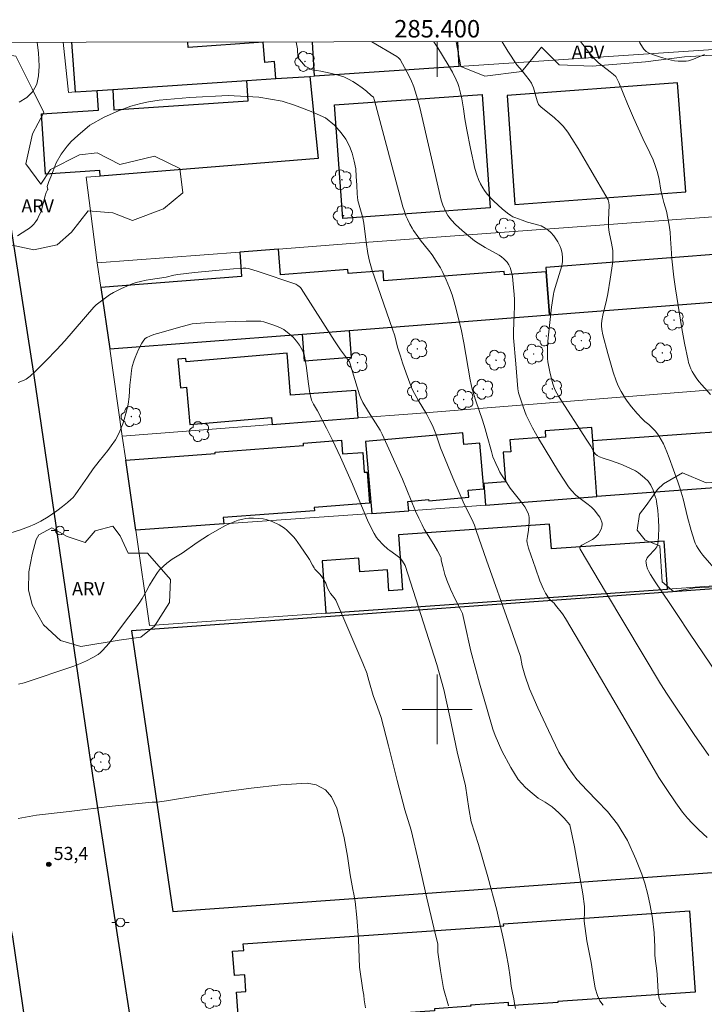
# Model space of a CAD drawing. Units: metres. Extents: x 285032 to 285547, y 1677117 to 1677681.
# Drawn here: x 285352 to 285431, y 1677566 to 1677679 of the extents above; entities that cross this region are included whole.
import ezdxf
from ezdxf.enums import TextEntityAlignment as Align

# ---------------------------------------------------------------- set-up
doc = ezdxf.new("R2010")
doc.units = ezdxf.units.M
doc.header["$MEASUREMENT"] = 0
for name, color, linetype, lineweight in [('Articulacao', 7, 'Continuous', 18), ('Coordenadas', 7, 'Continuous', 9), ('Edificacoes', 7, 'Continuous', 30), ('Malha_Coordenadas', 7, 'Continuous', 15), ('Muro_Grade', 8, 'Continuous', 20), ('Pavimentacao_Asfaltica_Mfio', 10, 'Continuous', 30), ('Poste', 7, 'Continuous', 9)]:
    doc.layers.add(name, color=color, linetype=linetype, lineweight=lineweight)
for name, color, linetype, lineweight, true_color in [('Arvores_Isoladas', 7, 'Continuous', 18, 0x00ff33), ('Curvas_Intermediarias', 7, 'Continuous', 9, 0x783c14), ('Curvas_Mestras', 7, 'Continuous', 20, 0x783c14), ('Pto_Cotado', 7, 'Continuous', 9, 0x783c14), ('Topon_Pto_Cotado', 7, 'Continuous', 9, 0x783c14), ('Topon_Vegetacao', 7, 'Continuous', 9, 0x00ff33), ('Vegetacao', 7, 'Orla8', 9, 0x00ff33)]:
    doc.layers.add(name, color=color, linetype=linetype, lineweight=lineweight, true_color=true_color)
doc.styles.add('Arial', font='arial.ttf', dxfattribs={"height": 1.5})
doc.styles.get("Standard").update_dxf_attribs({"font": 'arial.ttf'})
doc.linetypes.add('Orla8', pattern='A,6,-0.5,["V",Standard,S=1,R=0,X=-0.5,Y=-1],-0.5,6,-0.5,["V",Standard,S=1,R=0,X=-0.5,Y=-1],-0.5', length=14)

# ---------------------------------------------------------------- blocks, each defined once
blk = doc.blocks.new('Cotas')
at = {"layer": 'Pto_Cotado'}
blk.add_hatch(color=256, dxfattribs=at).paths.add_polyline_path([(0, 0.24, 1), (0, -0.24, 1)])
at = {"layer": 'Pto_Cotado', "lineweight": -3}
blk.add_lwpolyline([(0, -0.24, -1), (0, 0.24, -1)], format="xyb", close=True, dxfattribs=at)
blk = doc.blocks.new('Poste')
at = {"layer": 'Poste'}
for points in [[(-0.5, 0), (-1, 0)], [(0.5, 0), (1, 0)]]:
    blk.add_lwpolyline(points, dxfattribs=at)
blk.add_lwpolyline([(0, 0.5, 1), (0, -0.5, 1)], format="xyb", close=True, dxfattribs=at)
blk = doc.blocks.new('Arvore')
at = {"layer": 'Arvores_Isoladas'}
blk.add_lwpolyline([(-0.72, 0.49, 0.872324), (-0.72, -0.55, 0.862983), (0.28, -0.83, 0.900105), (0.89, 0.03, 0.863155), (0.26, 0.86, 0.882486)], format="xyb", close=True, dxfattribs=at)
blk.add_circle((0, 0), 0.0286, dxfattribs=at)

msp = doc.modelspace()

# ---------------------------------------------------------------- linework, layer by layer
at = {"layer": 'Articulacao', "flags": 128}
msp.add_lwpolyline([(285047.69, 1677676.04), (285530.02, 1677676.69), (285530.75, 1677122.42), (285048.44, 1677121.78), (285047.69, 1677676.04)], close=True, dxfattribs=at)
at = {"layer": 'Curvas_Intermediarias', "flags": 128}
for points, elevation in [([(285354.17, 1677676.45), (285354.17, 1677676.45), (285354.33, 1677675.25), (285354.42, 1677673.74), (285354.32, 1677672.6), (285354.14, 1677671.64), (285353.7, 1677670.83), (285352.99, 1677670.13), (285352.13, 1677669.6)], 48), ([(285430.93, 1677585.32), (285429.97, 1677586.19), (285429.2, 1677586.94), (285428.69, 1677587.51), (285428.11, 1677588.23), (285427.35, 1677589.29), (285426.22, 1677590.94), (285425.4, 1677592.19), (285424.84, 1677593.09), (285421.55, 1677598.81), (285416.93, 1677606.67), (285414.7, 1677610.4), (285414.34, 1677610.96), (285413.57, 1677611.96), (285413.38, 1677612.18), (285413.01, 1677612.48), (285412.84, 1677612.65), (285412.41, 1677613.3), (285412.16, 1677613.76), (285411.77, 1677614.72), (285411.25, 1677616.19), (285410.46, 1677618.48), (285410.29, 1677619.1), (285410.27, 1677619.34), (285410.34, 1677619.81), (285410.47, 1677620.53), (285410.55, 1677621.5), (285410.54, 1677621.98), (285410.51, 1677622.21), (285410.46, 1677622.39), (285410.32, 1677622.73), (285410.04, 1677623.21), (285409.58, 1677623.84), (285408.83, 1677624.76), (285408.37, 1677625.36), (285407.89, 1677626.06), (285407.36, 1677626.88), (285407.17, 1677627.19), (285407.01, 1677627.52), (285406.71, 1677628.18), (285406.39, 1677628.96), (285406.22, 1677629.54), (285405.74, 1677631.31), (285405.5, 1677632.15), (285405.18, 1677633.13), (285404.41, 1677635.35), (285404, 1677636.71), (285403.77, 1677637.78), (285403.04, 1677642.02), (285402.78, 1677643.39), (285402.19, 1677645.88), (285401.96, 1677646.7), (285401.7, 1677647.52), (285401.41, 1677648.32), (285401.03, 1677649.23), (285400.64, 1677650.09), (285400.36, 1677650.61), (285399.9, 1677651.37), (285399.41, 1677652.1), (285399, 1677652.63), (285398.15, 1677653.67), (285397.77, 1677654.18), (285397.29, 1677654.88), (285397.12, 1677655.16), (285396.86, 1677655.62), (285396.58, 1677656.19), (285396.4, 1677656.58), (285396.2, 1677657.18), (285396.07, 1677657.58), (285392.81, 1677669.77), (285392.71, 1677670.15), (285392.42, 1677670.37), (285391.92, 1677670.86), (285391.4, 1677671.22), (285390.75, 1677671.69), (285390.34, 1677671.98), (285389.85, 1677672.22), (285389.32, 1677672.49), (285388.65, 1677672.7), (285387.74, 1677672.93), (285386.67, 1677673.13), (285385.69, 1677673.3), (285384.86, 1677673.73), (285384.04, 1677674.73), (285383.99, 1677675.72), (285383.84, 1677676.49)], 48), ([(285392.52, 1677676.5), (285392.52, 1677676.5), (285395.36, 1677674.81), (285395.57, 1677674.66), (285395.74, 1677674.48), (285396.53, 1677673.09), (285396.98, 1677672.19), (285397.32, 1677671.35), (285397.64, 1677670.36), (285397.9, 1677669.42), (285398.01, 1677668.97), (285400.45, 1677658.37), (285400.63, 1677657.78), (285400.99, 1677657.02), (285401.22, 1677656.62), (285401.34, 1677656.44), (285401.63, 1677656.08), (285402.1, 1677655.58), (285402.87, 1677654.89), (285404.29, 1677653.71), (285404.69, 1677653.42), (285405.48, 1677652.93), (285407.08, 1677652.05), (285407.38, 1677651.86), (285407.64, 1677651.64), (285408, 1677651.24), (285408.2, 1677650.94), (285408.34, 1677650.63), (285408.5, 1677650.12), (285408.61, 1677649.6), (285408.75, 1677648.35), (285408.83, 1677647.54), (285408.85, 1677646.99), (285408.85, 1677646.17), (285408.82, 1677645.25), (285408.74, 1677643.36), (285408.75, 1677642.58), (285408.99, 1677639.62), (285409.25, 1677636.73), (285409.33, 1677636.29), (285409.45, 1677635.83), (285409.85, 1677634.66), (285410.2, 1677633.73), (285410.48, 1677633.09), (285410.9, 1677632.26), (285411.59, 1677631.06), (285413.9, 1677627.28), (285415.03, 1677625.52), (285415.37, 1677625.07), (285415.89, 1677624.56), (285416.53, 1677624.05), (285417.31, 1677623.49), (285417.67, 1677623.19), (285418.02, 1677622.82), (285418.34, 1677622.42), (285418.63, 1677622.01), (285418.76, 1677621.75), (285418.86, 1677621.47), (285418.88, 1677621.33), (285418.89, 1677621.19), (285418.86, 1677620.91), (285418.83, 1677620.76), (285418.72, 1677620.49), (285418.57, 1677620.22), (285418.48, 1677620.09), (285418.26, 1677619.84), (285418.15, 1677619.72), (285417.8, 1677619.48), (285416.55, 1677618.81), (285416.39, 1677618.66), (285416.34, 1677618.54), (285416.34, 1677618.47), (285416.38, 1677618.35), (285419.4, 1677613.28), (285425.59, 1677602.94), (285426.35, 1677601.73), (285429.45, 1677597.12), (285431.1, 1677594.72)], 47), ([(285399.62, 1677676.51), (285400.07, 1677675.83), (285401.26, 1677673.89), (285401.76, 1677673.02), (285402.17, 1677672.17), (285402.36, 1677671.74), (285402.46, 1677671.4), (285402.66, 1677670.63), (285402.81, 1677669.96), (285403.01, 1677668.82), (285403.17, 1677667.67), (285403.39, 1677666.41), (285403.82, 1677664.27), (285404.33, 1677661.98), (285404.53, 1677661.25), (285404.72, 1677660.74), (285404.95, 1677660.24), (285405.22, 1677659.77), (285405.42, 1677659.47), (285405.74, 1677659.04), (285406.13, 1677658.6), (285406.46, 1677658.27), (285406.98, 1677657.78), (285407.45, 1677657.37), (285408.07, 1677656.89), (285408.43, 1677656.62), (285408.68, 1677656.47), (285408.89, 1677656.38), (285409.72, 1677656.06), (285410.36, 1677655.85), (285411.63, 1677655.5), (285411.9, 1677655.41), (285412.38, 1677655.16), (285412.71, 1677654.93), (285413.02, 1677654.67), (285413.36, 1677654.26), (285413.52, 1677654.04), (285413.81, 1677653.58), (285413.94, 1677653.35), (285414.08, 1677653.05), (285414.19, 1677652.73), (285414.31, 1677652.25), (285414.36, 1677651.76), (285414.36, 1677651.32), (285414.26, 1677650.83), (285413.5, 1677648.34), (285413.35, 1677647.82), (285413.31, 1677647.59), (285413.1, 1677646.09), (285412.9, 1677644.34), (285412.69, 1677642.2), (285412.63, 1677641.19), (285412.62, 1677640.8), (285412.65, 1677640.22), (285412.69, 1677639.84), (285412.78, 1677639.26), (285412.95, 1677638.48), (285413.26, 1677637.31), (285413.37, 1677636.97), (285413.53, 1677636.58), (285413.71, 1677636.23), (285413.91, 1677635.89), (285417.15, 1677630.85), (285417.58, 1677630.16), (285417.98, 1677629.44), (285418.15, 1677629.23), (285418.31, 1677629.09), (285418.59, 1677628.93), (285419, 1677628.78), (285419.85, 1677628.54), (285421.05, 1677628.1), (285421.64, 1677627.85), (285422.73, 1677627.32), (285423.07, 1677627.1), (285423.75, 1677626.55), (285424.15, 1677626.15), (285424.33, 1677625.92), (285424.48, 1677625.68), (285424.72, 1677625.14), (285425.02, 1677624.3), (285425.08, 1677624.11), (285425.13, 1677623.82), (285425.26, 1677622.79), (285425.34, 1677621.73), (285425.37, 1677620.85), (285425.36, 1677619.78), (285425.33, 1677619.27), (285425.29, 1677619.02), (285425.24, 1677618.82), (285425.16, 1677618.63), (285425.05, 1677618.46), (285424.93, 1677618.31), (285424.2, 1677617.57), (285424.05, 1677617.36), (285423.96, 1677617.18), (285423.91, 1677616.99), (285423.92, 1677616.84), (285423.99, 1677616.47), (285424.1, 1677616.12), (285424.26, 1677615.79), (285424.44, 1677615.46), (285424.96, 1677614.63), (285426.66, 1677612.14), (285427.48, 1677610.86), (285428.9, 1677608.74), (285436.04, 1677598.19)], 46), ([(285431.32, 1677636.1), (285430.3, 1677637.21), (285429.98, 1677637.59), (285429.67, 1677637.99), (285429.38, 1677638.41), (285429.21, 1677638.71), (285429.07, 1677639.02), (285428.94, 1677639.34), (285428.79, 1677639.77), (285428.73, 1677640), (285428.33, 1677641.98), (285428.02, 1677643.64), (285427.29, 1677648.18), (285427.1, 1677649.52), (285426.87, 1677651.64), (285426.79, 1677652.85), (285426.74, 1677653.92), (285426.67, 1677654.71), (285426.57, 1677655.5), (285426.43, 1677656.31), (285426.25, 1677657.11), (285425.95, 1677658.1), (285425.8, 1677658.7), (285425.63, 1677659.5), (285425.42, 1677660.72), (285425.24, 1677661.52), (285424.98, 1677662.33), (285424.72, 1677662.97), (285424.34, 1677663.79), (285423.57, 1677665.42), (285422.48, 1677667.8), (285421.79, 1677669.4), (285420.79, 1677671.83), (285420.54, 1677672.38), (285420.45, 1677672.53), (285420.21, 1677672.76), (285419.81, 1677673.09), (285418.48, 1677674.11), (285418.25, 1677674.32), (285418.06, 1677674.51), (285417.48, 1677675.19), (285416.4, 1677676.53), (285416.4, 1677676.53)], 44), ([(285423.14, 1677676.54), (285423.14, 1677676.54), (285423.2, 1677676.41), (285423.51, 1677675.88), (285423.67, 1677675.67), (285423.95, 1677675.41), (285424.29, 1677675.21), (285424.66, 1677675.05), (285425.45, 1677674.78), (285426.5, 1677674.48), (285427.17, 1677674.35), (285427.61, 1677674.31), (285428.5, 1677674.29), (285428.79, 1677674.33), (285429.35, 1677674.54), (285430.6, 1677675.06)], 43), ([(285351.94, 1677654.28), (285353.01, 1677654.95), (285353.2, 1677655.09), (285353.52, 1677655.36), (285353.78, 1677655.61), (285354.02, 1677655.9), (285354.22, 1677656.2), (285354.31, 1677656.36), (285354.63, 1677657.09), (285355.08, 1677658.87), (285355.22, 1677659.25), (285355.38, 1677659.56), (285355.4, 1677659.59), (285355.33, 1677659.91), (285355.51, 1677660.52), (285355.73, 1677661.03), (285356, 1677661.74), (285356.37, 1677662.64), (285356.93, 1677663.62), (285357.6, 1677664.54), (285358.08, 1677665.08), (285358.84, 1677665.78), (285360.21, 1677666.96), (285361.86, 1677667.87), (285363.49, 1677668.62), (285364.89, 1677669.14), (285366.05, 1677669.44), (285366.92, 1677669.65), (285368.17, 1677669.82), (285371.68, 1677670.14), (285376.04, 1677670.35), (285379.57, 1677670.16), (285382.23, 1677669.71), (285383.64, 1677669.24), (285385.56, 1677668.54), (285387.2, 1677667.78), (285388.25, 1677666.94), (285389.01, 1677666.07), (285389.54, 1677665.34), (285389.94, 1677664.54), (285390.26, 1677663.76), (285390.5, 1677662.85), (285390.67, 1677661.96), (285390.72, 1677661.07), (285390.78, 1677660.07), (285390.82, 1677659.1), (285390.91, 1677658.31), (285391.3, 1677657), (285391.43, 1677656.5), (285391.59, 1677655.71), (285391.86, 1677653.54), (285392.07, 1677652.26), (285392.26, 1677651.36), (285392.56, 1677650.29), (285392.84, 1677649.41), (285394.89, 1677643.59), (285395.13, 1677642.82), (285395.47, 1677641.52), (285395.78, 1677640.49), (285396.03, 1677639.72), (285396.44, 1677638.53), (285396.97, 1677637.09), (285397.19, 1677636.61), (285397.82, 1677635.43), (285398.76, 1677633.87), (285399.17, 1677633.09), (285399.45, 1677632.53), (285399.83, 1677631.57), (285400.39, 1677629.98), (285400.64, 1677629.31), (285401.8, 1677626.53), (285402.62, 1677624.6), (285402.97, 1677623.8), (285403.43, 1677622.83), (285403.96, 1677621.8), (285404.27, 1677621.1), (285404.48, 1677620.51), (285405.63, 1677617.1), (285408.34, 1677609.47), (285409.56, 1677606.04), (285409.75, 1677604.99), (285410.02, 1677603.9), (285410.56, 1677602.36), (285411.53, 1677600.18), (285412.74, 1677597.59), (285413.93, 1677595.1), (285415.01, 1677593.34), (285416, 1677591.97), (285417.16, 1677590.7), (285418.31, 1677589.53), (285419.49, 1677588.31), (285420.66, 1677586.85), (285421.8, 1677584.96), (285422.75, 1677582.83), (285423.45, 1677581.1), (285423.77, 1677580.08), (285424.11, 1677578.79), (285424.38, 1677577.51), (285424.66, 1677576.07), (285424.84, 1677574.39), (285424.93, 1677572.79), (285424.93, 1677571.82), (285425.02, 1677571.15), (285425.13, 1677570.35), (285425.19, 1677569.63), (285425.24, 1677568.93), (285425.27, 1677568.35), (285425.3, 1677567.53), (285425.41, 1677566.81), (285425.66, 1677566.36), (285426.2, 1677565.91)], 49), ([(285351.06, 1677620.21), (285352.26, 1677620.57), (285353.18, 1677620.91), (285353.9, 1677621.21), (285354.6, 1677621.57), (285355.44, 1677622.07), (285356.43, 1677622.75), (285357.09, 1677623.24), (285357.66, 1677623.72), (285358.02, 1677624.05), (285358.29, 1677624.3), (285358.52, 1677624.59), (285358.89, 1677625.08), (285359.93, 1677626.63), (285360.58, 1677627.55), (285361.27, 1677628.45), (285362.28, 1677629.68), (285362.66, 1677630.21), (285363.14, 1677630.89), (285363.41, 1677631.37), (285363.64, 1677631.88), (285363.99, 1677632.72), (285364.07, 1677632.94), (285364.42, 1677634.17), (285364.61, 1677634.99), (285364.7, 1677635.81), (285364.8, 1677637.16), (285364.89, 1677638.08), (285364.99, 1677638.84), (285365.07, 1677639.3), (285365.24, 1677639.89), (285365.4, 1677640.32), (285365.79, 1677641.26), (285366.17, 1677641.99), (285366.39, 1677642.32), (285366.56, 1677642.49), (285366.76, 1677642.63), (285367.08, 1677642.78), (285367.55, 1677642.95), (285368.38, 1677643.21), (285370.35, 1677643.76), (285371.93, 1677644.18), (285373.37, 1677644.3), (285374.62, 1677644.37), (285378.13, 1677644.5), (285378.88, 1677644.51), (285379.63, 1677644.5), (285379.8, 1677644.49), (285380.13, 1677644.41), (285381.3, 1677644.04), (285381.96, 1677643.77), (285382.44, 1677643.53), (285383.05, 1677643.06), (285383.5, 1677642.65), (285383.9, 1677642.21), (285384.23, 1677641.74), (285384.37, 1677641.49), (285384.63, 1677640.97), (285384.75, 1677640.71), (285384.82, 1677640.5), (285384.99, 1677639.43), (285385.25, 1677637.31), (285385.4, 1677636.25), (285385.47, 1677635.92), (285385.62, 1677635.44), (285385.82, 1677634.99), (285386.16, 1677634.42), (285386.3, 1677634.21), (285387.32, 1677632.24), (285387.99, 1677630.86), (285388.91, 1677628.9), (285390.3, 1677625.8), (285392.08, 1677621.49), (285392.8, 1677620.15), (285393.06, 1677619.71), (285393.25, 1677619.45), (285393.82, 1677618.85), (285394.35, 1677618.37), (285394.57, 1677618.19), (285395.27, 1677617.71), (285395.71, 1677617.36), (285395.83, 1677617.24), (285396.04, 1677616.97), (285396.35, 1677616.49), (285399.95, 1677605.14), (285400.23, 1677604.19), (285400.75, 1677602.26), (285401.45, 1677599.14), (285402.3, 1677595.14), (285403.24, 1677591.22), (285403.62, 1677588.62), (285403.91, 1677587.12), (285404.72, 1677584.51), (285405.79, 1677580.8), (285406.83, 1677577), (285407.6, 1677573.6), (285407.89, 1677572.05), (285408.15, 1677570.61), (285408.36, 1677569.29), (285408.49, 1677568.26), (285408.62, 1677567.49), (285408.76, 1677566.8), (285408.85, 1677566.27), (285408.98, 1677565.72)], 51), ([(285352.05, 1677602.88), (285352.68, 1677603.05), (285358.38, 1677604.96), (285359.15, 1677605.26), (285359.82, 1677605.55), (285360.57, 1677605.94), (285361.15, 1677606.29), (285361.45, 1677606.53), (285361.68, 1677606.75), (285362.41, 1677607.57), (285364.29, 1677610.1), (285365.55, 1677611.74), (285365.93, 1677612.29), (285366.2, 1677612.71), (285366.66, 1677613.5), (285367.06, 1677614.25), (285367.48, 1677614.94), (285367.97, 1677615.69), (285368.2, 1677615.98), (285368.64, 1677616.4), (285369.03, 1677616.74), (285369.66, 1677617.21), (285370.77, 1677617.91), (285372.52, 1677619.12), (285373.8, 1677619.95), (285374.78, 1677620.52), (285375.77, 1677621.08), (285376.11, 1677621.24), (285376.84, 1677621.54), (285377.21, 1677621.67), (285377.73, 1677621.81), (285378.08, 1677621.87), (285378.43, 1677621.91), (285378.96, 1677621.92), (285379.5, 1677621.89), (285380.05, 1677621.83), (285380.4, 1677621.75), (285380.75, 1677621.65), (285381.09, 1677621.52), (285381.91, 1677621.14), (285382.22, 1677620.96), (285382.51, 1677620.76), (285382.78, 1677620.53), (285383.17, 1677620.17), (285383.55, 1677619.77), (285383.78, 1677619.49), (285384.32, 1677618.75), (285385.22, 1677617.42), (285385.37, 1677617.17), (285385.71, 1677616.52), (285385.9, 1677616.21), (285386, 1677616.07), (285386.6, 1677615.45), (285386.89, 1677615.04), (285387.07, 1677614.76), (285387.23, 1677614.45), (285387.44, 1677613.9), (285387.61, 1677613.56), (285387.79, 1677613.29), (285388.2, 1677612.79), (285388.39, 1677612.5), (285391.47, 1677605.3), (285391.99, 1677604.07), (285391.98, 1677603.98), (285392.23, 1677603.03), (285392.68, 1677601.59), (285393.16, 1677600.26), (285393.57, 1677599.05), (285394.44, 1677595.81), (285395.42, 1677591.84), (285396.29, 1677588.49), (285397.01, 1677586.14), (285397.91, 1677582.42), (285398.8, 1677578.34), (285399.63, 1677574.96), (285400.08, 1677573.08), (285400.09, 1677572.16), (285400.36, 1677570.08), (285400.74, 1677568.02), (285401.28, 1677566.01)], 52), ([(285391.78, 1677565.77), (285391.63, 1677566.71), (285391.6, 1677567.23), (285391.47, 1677567.81), (285391.12, 1677570.45), (285390.97, 1677573.63), (285390.81, 1677576.14), (285390.62, 1677577.97), (285390.45, 1677578.8), (285390.32, 1677579.34), (285390.04, 1677581.05), (285389.72, 1677583.18), (285389.33, 1677585.27), (285388.92, 1677587.04), (285388.5, 1677588.68), (285387.89, 1677589.96), (285387.2, 1677590.76), (285386.12, 1677591.33), (285385.11, 1677591.54), (285382.1, 1677591.36), (285378.68, 1677590.97), (285375.56, 1677590.56), (285373.24, 1677590.21), (285371.55, 1677589.93), (285370.13, 1677589.69), (285368.98, 1677589.5), (285367.94, 1677589.37), (285367.34, 1677589.35), (285362.76, 1677588.91), (285357.84, 1677588.31), (285354.09, 1677587.87), (285352.01, 1677587.5)], 53)]:
    msp.add_lwpolyline(points, dxfattribs=dict(at, elevation=elevation))
at = {"layer": 'Curvas_Mestras', "flags": 128}
for points, elevation in [([(285407.44, 1677676.52), (285408.11, 1677675.45), (285409.13, 1677673.87), (285409.72, 1677673.19), (285410.13, 1677672.68), (285410.53, 1677672.16), (285410.79, 1677671.78), (285410.89, 1677671.58), (285411.02, 1677671.22), (285411.47, 1677669.74), (285411.61, 1677669.34), (285411.9, 1677669.03), (285413.38, 1677667.82), (285414.06, 1677667.23), (285414.42, 1677666.85), (285414.95, 1677666.16), (285415.44, 1677665.43), (285416.13, 1677664.29), (285417.48, 1677662), (285419.57, 1677658.41), (285419.67, 1677658.09), (285419.71, 1677657.78), (285419.61, 1677656.08), (285419.61, 1677655.59), (285419.63, 1677655.26), (285419.71, 1677654.68), (285419.96, 1677653.44), (285420.1, 1677652.61), (285420.13, 1677652.21), (285420.12, 1677651.32), (285419.82, 1677649.31), (285419.54, 1677647.64), (285419.39, 1677646.9), (285418.96, 1677645.19), (285418.86, 1677644.57), (285418.83, 1677644.15), (285418.83, 1677643.94), (285418.86, 1677643.53), (285418.98, 1677642.92), (285419.53, 1677640.79), (285420.16, 1677638.63), (285420.49, 1677637.67), (285420.74, 1677637.09), (285421.08, 1677636.45), (285421.54, 1677635.67), (285421.77, 1677635.32), (285422.25, 1677634.67), (285422.89, 1677633.91), (285423.47, 1677633.28), (285423.77, 1677633), (285424.26, 1677632.63), (285424.95, 1677631.94), (285425.25, 1677631.56), (285425.4, 1677631.35), (285425.67, 1677630.91), (285425.91, 1677630.44), (285426.29, 1677629.52), (285426.56, 1677628.84), (285427.56, 1677626.06), (285427.83, 1677625.29), (285428.19, 1677624.11), (285428.67, 1677622.02), (285429.08, 1677620.5), (285429.43, 1677619.4), (285429.56, 1677619.06), (285429.71, 1677618.73), (285429.89, 1677618.42), (285430.19, 1677617.96), (285430.42, 1677617.67), (285432.24, 1677615.59)], 45), ([(285419.01, 1677566.11), (285418.63, 1677566.6), (285418.36, 1677567.2), (285418.11, 1677568.04), (285417.9, 1677569.24), (285417.63, 1677571), (285417.14, 1677573.47), (285416.85, 1677575.72), (285416.89, 1677576.88), (285416.86, 1677577.4), (285416.68, 1677578.84), (285416.27, 1677581.21), (285415.72, 1677584.23), (285415.21, 1677586.77), (285414.54, 1677587.53), (285413.95, 1677588.15), (285413.18, 1677588.81), (285412.35, 1677589.36), (285411.58, 1677589.83), (285410.87, 1677590.38), (285410.1, 1677591.05), (285409.28, 1677591.97), (285408.44, 1677593.34), (285407.42, 1677595.24), (285406.65, 1677596.99), (285406.39, 1677597.74), (285405.72, 1677599.99), (285404.85, 1677603.01), (285403.87, 1677606.68), (285403.11, 1677609.95), (285402.89, 1677610.99), (285402.65, 1677611.52), (285402.1, 1677612.56), (285401.53, 1677613.78), (285401.12, 1677614.79), (285400.88, 1677615.46), (285400.65, 1677616.36), (285400.47, 1677617.11), (285400.45, 1677617.36), (285400.42, 1677617.43), (285400.05, 1677618.17), (285399.6, 1677618.91), (285398.76, 1677620.23), (285398.5, 1677620.67), (285398.26, 1677621.13), (285397.88, 1677621.92), (285397.53, 1677622.73), (285396.54, 1677625.16), (285396.01, 1677626.4), (285394.47, 1677629.87), (285393.71, 1677631.54), (285393.47, 1677632), (285392.14, 1677634.09), (285391.5, 1677635.18), (285391.27, 1677635.65), (285391.12, 1677636.04), (285390.31, 1677638.69), (285390.02, 1677639.62), (285389.95, 1677639.82), (285389.74, 1677640.14), (285388.94, 1677641.22), (285388.25, 1677642.22), (285384.43, 1677648.22), (285384.33, 1677648.34), (285384.03, 1677648.59), (285383.82, 1677648.73), (285379.51, 1677650.17), (285378.4, 1677650.53), (285378.09, 1677650.55), (285377.76, 1677650.55), (285376.67, 1677650.48), (285372.22, 1677650.06), (285370.3, 1677649.85), (285369.85, 1677649.76), (285368.95, 1677649.55), (285367.15, 1677649.28), (285366.66, 1677649.19), (285366.01, 1677649.05), (285365.53, 1677648.92), (285365.06, 1677648.76), (285364.44, 1677648.52), (285363.84, 1677648.24), (285362.92, 1677647.77), (285362.46, 1677647.5), (285361.53, 1677646.84), (285360.94, 1677646.35), (285360.68, 1677646.08), (285357.34, 1677642.25), (285356.44, 1677641.24), (285355.17, 1677639.93), (285353.96, 1677638.73), (285353.38, 1677638.18), (285352.93, 1677637.83), (285352.71, 1677637.72), (285352.02, 1677637.47)], 50)]:
    msp.add_lwpolyline(points, dxfattribs=dict(at, elevation=elevation))
at = {"layer": 'Edificacoes', "flags": 128}
for points in [[(285358.12, 1677676.46), (285358.54, 1677670.76), (285361.07, 1677670.93), (285362.83, 1677671.05), (285378.21, 1677672.07), (285381.52, 1677672.29), (285381.38, 1677674.24), (285380.24, 1677674.16), (285380.07, 1677676.47), (285371.47, 1677675.85), (285371.42, 1677676.47)], [(285402.32, 1677676.52), (285402.48, 1677673.69), (285385.93, 1677672.59), (285385.7, 1677676.49)]]:
    msp.add_lwpolyline(points, dxfattribs=at)
for points in [[(285386.35, 1677663.13), (285361.4, 1677661.12), (285361.35, 1677661.78), (285355.12, 1677661.36), (285354.67, 1677668.25), (285361.22, 1677668.69), (285361.07, 1677670.93), (285362.83, 1677671.05), (285362.98, 1677668.72), (285378.36, 1677669.74), (285378.21, 1677672.07), (285381.52, 1677672.29), (285385.43, 1677672.55)], [(285427.54, 1677671.81), (285408.01, 1677670.35), (285408.91, 1677657.85), (285428.48, 1677659.32)], [(285405.14, 1677670.49), (285406.07, 1677657.47), (285389.18, 1677656.26), (285388.25, 1677669.28)], [(285412.5, 1677650.16), (285412.88, 1677645.22), (285452.7, 1677648.3), (285452.33, 1677657.3), (285452.3, 1677657.96), (285452.27, 1677657.96), (285446.67, 1677657.55), (285447, 1677653.3), (285412.46, 1677650.63)], [(285412.5, 1677650.16), (285407.71, 1677649.79), (285407.68, 1677650.2), (285393.9, 1677649.13), (285393.81, 1677650.28), (285389.79, 1677649.97), (285389.76, 1677650.41), (285382.06, 1677649.82), (285381.83, 1677652.76), (285377.38, 1677652.42), (285377.6, 1677649.62), (285361.47, 1677648.37), (285362.49, 1677641.31), (285384.57, 1677643.02), (285389.92, 1677643.44), (285412.88, 1677645.22)], [(285384.57, 1677643.02), (285389.92, 1677643.44), (285390.16, 1677640.31), (285384.81, 1677639.9)], [(285381.09, 1677632.64), (285390.94, 1677633.4), (285390.67, 1677636.54), (285383.2, 1677636.01), (285382.82, 1677640.84), (285371.24, 1677639.85), (285371.21, 1677640.2), (285370.3, 1677640.12), (285370.58, 1677636.85), (285371.3, 1677636.92), (285371.67, 1677632.64), (285381.02, 1677633.44)], [(285417.82, 1677630.83), (285443.52, 1677632.64), (285443.56, 1677632.04), (285446.57, 1677632.26), (285446.18, 1677637.81), (285453.12, 1677638.36), (285453.32, 1677633.41), (285453.59, 1677627.04), (285435.93, 1677625.71), (285418.27, 1677624.38)], [(285417.82, 1677630.83), (285417.71, 1677632.29), (285412.36, 1677631.91), (285412.41, 1677631.18), (285408.32, 1677630.9), (285408.42, 1677629.53), (285407.57, 1677629.47), (285407.81, 1677626.07), (285405.36, 1677625.9), (285405.53, 1677623.42), (285411.9, 1677623.9), (285418.27, 1677624.38)], [(285392.52, 1677622.46), (285396.74, 1677622.76), (285396.65, 1677623.84), (285399.01, 1677624.05), (285399.03, 1677623.91), (285403.61, 1677624.32), (285403.54, 1677625.12), (285405.36, 1677625.28), (285404.9, 1677630.52), (285403.06, 1677630.35), (285402.94, 1677631.69), (285391.79, 1677630.7)], [(285364.33, 1677628.56), (285374.58, 1677629.32), (285374.57, 1677629.49), (285384.69, 1677630.24), (285384.67, 1677630.51), (285389.05, 1677630.84), (285389.17, 1677629.27), (285391.47, 1677629.45), (285391.64, 1677627.18), (285391.98, 1677627.2), (285392.25, 1677623.62), (285385.91, 1677623.14), (285385.94, 1677622.77), (285375.5, 1677621.99), (285375.55, 1677621.26), (285365.49, 1677620.55)], [(285387.23, 1677611.04), (285426.38, 1677613.79), (285425.99, 1677619.29), (285413.08, 1677618.38), (285412.88, 1677621.21), (285395.57, 1677620), (285396.02, 1677613.7), (285394.47, 1677613.59), (285394.3, 1677616), (285391.14, 1677615.78), (285391.03, 1677617.31), (285386.81, 1677617.01)], [(285436.55, 1677602.75), (285434.89, 1677614.05), (285367.11, 1677609.14), (285364.99, 1677608.99), (285369.71, 1677576.83), (285406.84, 1677579.5), (285432.51, 1677581.36), (285439.61, 1677581.87)], [(285428.91, 1677576.89), (285429.55, 1677567.6), (285413.8, 1677566.52), (285413.81, 1677566.41), (285408.18, 1677566.02), (285408.15, 1677566.41), (285403.83, 1677566.11), (285403.84, 1677565.98), (285399.7, 1677565.69), (285399.71, 1677565.45), (285378.35, 1677563.97), (285378.28, 1677565.01), (285377.21, 1677564.93), (285377.02, 1677567.6), (285378.08, 1677567.67), (285377.95, 1677569.58), (285376.77, 1677569.49), (285376.57, 1677572.28), (285377.84, 1677572.37), (285377.79, 1677573.12), (285407.62, 1677575.18), (285407.6, 1677575.42)]]:
    msp.add_lwpolyline(points, close=True, dxfattribs=at)
at = {"layer": 'Malha_Coordenadas', "flags": 128}
for points in [[(285400, 1677676.51), (285400, 1677672.51)], [(285400, 1677604), (285400, 1677596)], [(285404, 1677600), (285396, 1677600)]]:
    msp.add_lwpolyline(points, dxfattribs=at)
at = {"layer": 'Muro_Grade', "flags": 128}
for points in [[(285385.43, 1677672.55), (285381.52, 1677672.29), (285378.21, 1677672.07), (285362.83, 1677671.05), (285361.07, 1677670.93), (285358.54, 1677670.76), (285357.77, 1677670.71), (285357.15, 1677676.46)], [(285385.43, 1677672.55), (285385.93, 1677672.59), (285402.48, 1677673.69), (285445.92, 1677676.57)], [(285385.43, 1677672.55), (285386.35, 1677663.13), (285361.4, 1677661.12), (285359.79, 1677660.99), (285361.07, 1677651.17)], [(285361.07, 1677651.17), (285377.38, 1677652.42), (285381.83, 1677652.76), (285390.07, 1677653.39), (285446.67, 1677657.55), (285452.3, 1677657.96)], [(285362.49, 1677641.31), (285361.47, 1677648.37), (285361.07, 1677651.17)], [(285452.7, 1677648.3), (285412.88, 1677645.22), (285389.92, 1677643.44), (285384.57, 1677643.02), (285362.49, 1677641.31)], [(285362.49, 1677641.31), (285363.93, 1677631.32)], [(285363.93, 1677631.32), (285381.09, 1677632.64), (285390.94, 1677633.4), (285397.18, 1677633.88), (285446.18, 1677637.81), (285453.12, 1677638.36)], [(285363.93, 1677631.32), (285364.33, 1677628.56), (285365.49, 1677620.55)], [(285453.59, 1677627.04), (285435.93, 1677625.71), (285418.27, 1677624.38), (285411.9, 1677623.9), (285405.53, 1677623.42), (285396.74, 1677622.76), (285392.52, 1677622.46), (285375.55, 1677621.26), (285365.49, 1677620.55)], [(285454.67, 1677615.79), (285450.83, 1677615.52), (285426.38, 1677613.79), (285387.23, 1677611.04), (285367.06, 1677609.62), (285365.49, 1677620.55)], [(285455.51, 1677582.78), (285449.12, 1677582.45), (285443.97, 1677582.18), (285443.87, 1677582.17), (285442.86, 1677582.1), (285441.39, 1677582), (285439.61, 1677581.87), (285432.51, 1677581.36), (285406.84, 1677579.5), (285369.71, 1677576.83)]]:
    msp.add_lwpolyline(points, dxfattribs=at)
at = {"layer": 'Pavimentacao_Asfaltica_Mfio', "flags": 128}
for points in [[(285440.47, 1677504.16), (285419.42, 1677504.77), (285380.65, 1677505.82), (285377.68, 1677505.93), (285376.33, 1677506.34), (285374.5, 1677507.72), (285373.69, 1677509.09), (285373.52, 1677509.99), (285368.37, 1677541.84), (285360.57, 1677592.43), (285353.83, 1677638.25), (285347.87, 1677676.44)], [(285349.78, 1677577.25), (285350.88, 1677576.01), (285351.37, 1677573.94), (285360.58, 1677510.45), (285360.49, 1677508.75), (285359.24, 1677507.15)]]:
    msp.add_lwpolyline(points, dxfattribs=at)
at = {"layer": 'Vegetacao', "flags": 128}
msp.add_lwpolyline([(285444.12, 1677676.57), (285439.89, 1677675.46), (285428.34, 1677674.79), (285423.86, 1677674.22), (285417.74, 1677673.73), (285413.99, 1677673.87), (285411.96, 1677675.88), (285409.7, 1677673.12), (285405.44, 1677672.57), (285402.72, 1677673.67), (285402.17, 1677676.52)], dxfattribs=at)
for points in [[(285345.54, 1677671.46), (285347.34, 1677673.75), (285349.39, 1677675.25), (285351.74, 1677674.86), (285353.59, 1677671.11), (285354.96, 1677668.4), (285353.64, 1677665.96), (285352.89, 1677662.52), (285354.59, 1677660.19), (285355.7, 1677661.87), (285359.03, 1677663.54), (285361.06, 1677663.77), (285363.65, 1677662.44), (285367.62, 1677663.41), (285370.54, 1677661.98), (285370.88, 1677659.2), (285368.64, 1677657.35), (285365.09, 1677656.03), (285362.85, 1677656.9), (285360.04, 1677657.14), (285358.11, 1677654.71), (285356.49, 1677653.25), (285353.8, 1677652.67), (285351.12, 1677653.26), (285350.02, 1677655.49), (285349.42, 1677658.08), (285348.91, 1677660.64), (285349.18, 1677662.39), (285349.33, 1677664.38), (285348.82, 1677665.75), (285346.13, 1677665.91), (285344.19, 1677667.53), (285344.03, 1677669.61)], [(285425.91, 1677625.86), (285428.08, 1677627.09), (285430.8, 1677625.98), (285437.15, 1677626.35), (285442.73, 1677627.7), (285450.95, 1677627.72), (285455.06, 1677625.6), (285456.15, 1677620.73), (285454.32, 1677616.52), (285452.18, 1677614.42), (285449.32, 1677613.77), (285446.65, 1677614.39), (285442.02, 1677614.51), (285437.88, 1677614.17), (285434.27, 1677614.14), (285429.53, 1677613.92), (285427.08, 1677613.52), (285425.77, 1677614.63), (285425.52, 1677618.76), (285423.84, 1677619.38), (285422.9, 1677620.55), (285423.19, 1677622.36), (285423.95, 1677623.37), (285425.24, 1677625.2)], [(285354.36, 1677619.99), (285355.85, 1677620.8), (285357.6, 1677619.81), (285359.69, 1677619.14), (285360.84, 1677620.47), (285362.86, 1677621), (285363.7, 1677619.87), (285364.6, 1677617.91), (285366.81, 1677617.9), (285369.44, 1677614.9), (285369.33, 1677612.23), (285367.62, 1677609.52), (285366.04, 1677608.27), (285363.57, 1677607.93), (285359.17, 1677607.21), (285356.84, 1677607.88), (285354.91, 1677609.7), (285353.6, 1677611.98), (285353.18, 1677613.68), (285353.24, 1677615.78), (285353.59, 1677617.75), (285354.06, 1677619.45)]]:
    msp.add_lwpolyline(points, close=True, dxfattribs=at)

# ---------------------------------------------------------------- block references
at = {"layer": 'Arvores_Isoladas'}
for p in [(285384.86, 1677674.26), (285389.08, 1677660.7), (285389.27, 1677656.58), (285407.85, 1677655.17), (285427.12, 1677644.61), (285412.5, 1677642.8), (285416.51, 1677642.26), (285397.73, 1677641.32), (285406.75, 1677640.02), (285411.05, 1677640.72), (285425.78, 1677640.86), (285390.88, 1677639.74), (285405.3, 1677636.69), (285413.19, 1677636.73), (285397.76, 1677636.47), (285403.03, 1677635.51), (285364.96, 1677633.56), (285372.78, 1677631.83), (285361.47, 1677593.97), (285374.14, 1677566.86)]:
    msp.add_blockref('Arvore', p, dxfattribs=at)
at = {"layer": 'Poste'}
for p in [(285356.79, 1677620.49), (285363.72, 1677575.58)]:
    msp.add_blockref('Poste', p, dxfattribs=at)
at = {"layer": 'Pto_Cotado'}
msp.add_blockref('Cotas', (285355.51, 1677582.24, 53.4), dxfattribs=at)

# ---------------------------------------------------------------- texts
at = {"layer": 'Coordenadas', "style": 'Arial'}
msp.add_text('285.400', height=2, dxfattribs=at).set_placement((285400, 1677677.01), align=Align.CENTER)
at = {"layer": 'Topon_Pto_Cotado', "style": 'Arial'}
msp.add_text('53,4', height=1.5, dxfattribs=at).set_placement((285356.07, 1677582.73, 53.4))
at = {"layer": 'Topon_Vegetacao', "style": 'Arial'}
for p in [(285417.28, 1677675.33), (285354.24, 1677657.7), (285360.04, 1677613.83)]:
    msp.add_text('ARV', height=1.5, dxfattribs=at).set_placement(p, align=Align.MIDDLE_CENTER)

doc.saveas('drawing.dxf')
